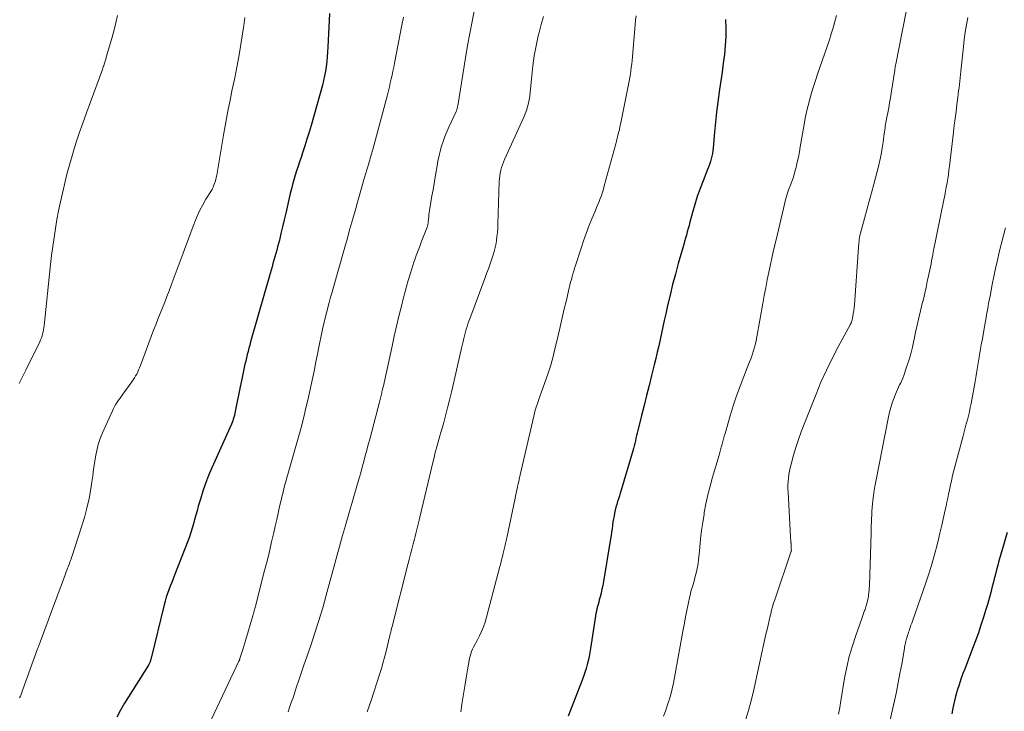
# Model space of a CAD drawing. Units: feet. Extents: x 1934991 to 1940000, y 510000 to 515000.
# Drawn here: x 1935699 to 1935843, y 511666 to 511767 of the extents above; entities that cross this region are included whole.
import ezdxf

# ---------------------------------------------------------------- set-up
doc = ezdxf.new("R2010")
doc.units = ezdxf.units.FT
doc.header["$LTSCALE"] = 100
doc.header["$MEASUREMENT"] = 0
doc.layers.add('CONTOUR INDEX', color=32, linetype='Continuous', lineweight=25)
doc.layers.add('CONTOUR INTERMEDIATE', color=40, linetype='Continuous', lineweight=15)

msp = doc.modelspace()

# ---------------------------------------------------------------- linework, layer by layer
at = {"layer": 'CONTOUR INDEX', "flags": 128}
for points, elevation in [([(1935744.24, 511767.67), (1935744, 511762.75), (1935743.95, 511762.04), (1935743.9, 511761.34), (1935743.83, 511760.64), (1935743.75, 511759.93), (1935743.64, 511759.24), (1935743.52, 511758.54), (1935743.36, 511757.86), (1935743.19, 511757.17), (1935741.54, 511751.3), (1935741.25, 511750.29), (1935740.94, 511749.29), (1935740.62, 511748.29), (1935740.3, 511747.3), (1935740.07, 511746.62), (1935739.85, 511745.97), (1935739.63, 511745.31), (1935739.42, 511744.65), (1935739.22, 511743.99), (1935739.02, 511743.33), (1935738.83, 511742.66), (1935738.66, 511741.99), (1935738.5, 511741.32), (1935737.85, 511738.46), (1935737.62, 511737.47), (1935737.38, 511736.48), (1935737.14, 511735.5), (1935736.9, 511734.51), (1935736.65, 511733.53), (1935736.52, 511733.04), (1935736.39, 511732.55), (1935736.25, 511732.06), (1935736.11, 511731.57), (1935735.97, 511731.09), (1935735.83, 511730.6), (1935735.69, 511730.11), (1935735.55, 511729.62), (1935732.71, 511719.62), (1935732.58, 511719.16), (1935732.45, 511718.7), (1935732.33, 511718.23), (1935732.21, 511717.77), (1935732.1, 511717.3), (1935731.99, 511716.83), (1935731.88, 511716.36), (1935731.78, 511715.89), (1935731.53, 511714.66), (1935731.33, 511713.72), (1935731.14, 511712.79), (1935730.95, 511711.85), (1935730.76, 511710.92), (1935730.42, 511709.22), (1935730.4, 511709.13), (1935730.38, 511709.05), (1935730.36, 511708.96), (1935730.34, 511708.88), (1935730.24, 511708.55), (1935730.16, 511708.31), (1935730.08, 511708.07), (1935729.99, 511707.83), (1935729.89, 511707.59), (1935727.04, 511701.19), (1935726.57, 511700.07), (1935726.13, 511698.94), (1935725.73, 511697.79), (1935725.37, 511696.64), (1935725.06, 511695.58), (1935724.87, 511694.94), (1935724.69, 511694.3), (1935724.52, 511693.66), (1935724.35, 511693.01), (1935724.17, 511692.37), (1935723.98, 511691.74), (1935723.76, 511691.11), (1935723.53, 511690.48), (1935721.59, 511685.51), (1935721.38, 511684.97), (1935721.17, 511684.44), (1935720.96, 511683.9), (1935720.75, 511683.37), (1935720.55, 511682.83), (1935720.36, 511682.28), (1935720.2, 511681.73), (1935720.05, 511681.18), (1935718.15, 511673.37), (1935718.13, 511673.27), (1935718.1, 511673.17), (1935718.08, 511673.07), (1935718.05, 511672.97), (1935718.04, 511672.92), (1935718.02, 511672.85), (1935718, 511672.78), (1935717.96, 511672.7), (1935717.93, 511672.63), (1935717.89, 511672.56), (1935717.86, 511672.5), (1935717.82, 511672.43), (1935717.78, 511672.36), (1935714.27, 511666.78), (1935713.68, 511665.76), (1935713.13, 511664.73)], 960), ([(1935802.08, 511766.8), (1935802.13, 511765.52), (1935802.13, 511764.24), (1935802.06, 511762.96), (1935801.94, 511761.68), (1935801.77, 511760.38), (1935801.61, 511759.1), (1935801.43, 511757.82), (1935801.25, 511756.54), (1935801.2, 511756.18), (1935801, 511754.71), (1935800.81, 511753.25), (1935800.66, 511751.78), (1935800.52, 511750.31), (1935800.32, 511748.01), (1935800.27, 511747.59), (1935800.21, 511747.19), (1935800.12, 511746.78), (1935800.01, 511746.38), (1935799.89, 511745.99), (1935799.76, 511745.59), (1935799.62, 511745.2), (1935799.47, 511744.82), (1935798.82, 511743.19), (1935798.39, 511742.05), (1935797.98, 511740.9), (1935797.62, 511739.73), (1935797.28, 511738.56), (1935796.89, 511737.13), (1935796.77, 511736.66), (1935796.64, 511736.19), (1935796.51, 511735.73), (1935796.39, 511735.26), (1935796.26, 511734.79), (1935796.13, 511734.32), (1935796, 511733.86), (1935795.87, 511733.39), (1935795.21, 511731.07), (1935794.79, 511729.54), (1935794.38, 511728.01), (1935794, 511726.48), (1935793.64, 511724.94), (1935793.36, 511723.71), (1935793.15, 511722.78), (1935792.94, 511721.85), (1935792.74, 511720.92), (1935792.54, 511719.98), (1935792.34, 511719.05), (1935792.13, 511718.12), (1935791.91, 511717.19), (1935791.69, 511716.26), (1935791.3, 511714.71), (1935790.93, 511713.25), (1935790.56, 511711.78), (1935790.2, 511710.32), (1935789.83, 511708.85), (1935789.29, 511706.67), (1935789.2, 511706.29), (1935789.11, 511705.92), (1935789.02, 511705.54), (1935788.93, 511705.16), (1935788.85, 511704.79), (1935788.75, 511704.41), (1935788.65, 511704.04), (1935788.55, 511703.67), (1935786.86, 511697.93), (1935786.73, 511697.51), (1935786.61, 511697.09), (1935786.48, 511696.68), (1935786.34, 511696.26), (1935786.22, 511695.84), (1935786.1, 511695.43), (1935785.99, 511695.01), (1935785.89, 511694.59), (1935785.81, 511694.16), (1935785.73, 511693.74), (1935785.66, 511693.31), (1935785.6, 511692.88), (1935785.59, 511692.76), (1935785.52, 511692.27), (1935785.45, 511691.78), (1935785.38, 511691.29), (1935785.3, 511690.8), (1935784.26, 511684.56), (1935784.16, 511684), (1935784.05, 511683.44), (1935783.92, 511682.89), (1935783.78, 511682.34), (1935783.66, 511681.9), (1935783.57, 511681.57), (1935783.48, 511681.24), (1935783.4, 511680.91), (1935783.32, 511680.58), (1935783.24, 511680.25), (1935783.17, 511679.91), (1935783.11, 511679.58), (1935783.05, 511679.24), (1935782.39, 511674.78), (1935782.29, 511674.18), (1935782.18, 511673.59), (1935782.05, 511673), (1935781.91, 511672.42), (1935781.74, 511671.84), (1935781.56, 511671.26), (1935781.37, 511670.69), (1935781.15, 511670.13), (1935779.09, 511664.89)], 940), ([(1935843.27, 511691.77), (1935842.61, 511689.55), (1935842.42, 511688.9), (1935842.24, 511688.25), (1935842.06, 511687.6), (1935841.89, 511686.95), (1935841.71, 511686.3), (1935841.54, 511685.64), (1935841.38, 511684.99), (1935841.21, 511684.34), (1935841.09, 511683.87), (1935840.86, 511682.98), (1935840.62, 511682.1), (1935840.37, 511681.22), (1935840.11, 511680.34), (1935839.85, 511679.5), (1935839.44, 511678.21), (1935839.01, 511676.92), (1935838.55, 511675.65), (1935838.07, 511674.38), (1935837.11, 511671.93), (1935836.81, 511671.11), (1935836.51, 511670.29), (1935836.23, 511669.46), (1935835.97, 511668.62), (1935835.73, 511667.78), (1935835.52, 511666.93), (1935835.34, 511666.08), (1935835.19, 511665.22)], 920)]:
    msp.add_lwpolyline(points, dxfattribs=dict(at, elevation=elevation))
at = {"layer": 'CONTOUR INTERMEDIATE', "flags": 128}
for points, elevation in [([(1935828.99, 511770.48), (1935826.99, 511760.27), (1935826.96, 511760.16), (1935826.94, 511760.04), (1935826.92, 511759.92), (1935826.9, 511759.8), (1935826.88, 511759.68), (1935826.86, 511759.57), (1935826.84, 511759.46), (1935826.83, 511759.35), (1935826.32, 511756.03), (1935826.21, 511755.31), (1935826.08, 511754.59), (1935825.95, 511753.87), (1935825.81, 511753.15), (1935825.63, 511752.25), (1935825.57, 511751.98), (1935825.53, 511751.71), (1935825.49, 511751.44), (1935825.45, 511751.17), (1935825.42, 511750.9), (1935825.38, 511750.63), (1935825.35, 511750.36), (1935825.31, 511750.09), (1935825.14, 511748.84), (1935825, 511747.94), (1935824.84, 511747.05), (1935824.65, 511746.17), (1935824.44, 511745.29), (1935823.76, 511742.7), (1935823.43, 511741.45), (1935823.1, 511740.19), (1935822.76, 511738.94), (1935822.42, 511737.68), (1935821.83, 511735.52), (1935821.78, 511735.35), (1935821.75, 511735.18), (1935821.71, 511735), (1935821.68, 511734.83), (1935821.66, 511734.66), (1935821.64, 511734.48), (1935821.62, 511734.31), (1935821.61, 511734.14), (1935820.94, 511725.06), (1935820.9, 511724.63), (1935820.85, 511724.2), (1935820.78, 511723.78), (1935820.7, 511723.35), (1935820.56, 511722.64), (1935820.54, 511722.57), (1935820.52, 511722.51), (1935820.49, 511722.44), (1935820.46, 511722.37), (1935820.43, 511722.31), (1935820.4, 511722.25), (1935820.37, 511722.18), (1935820.33, 511722.12), (1935818.57, 511718.89), (1935817.69, 511717.2), (1935816.84, 511715.48), (1935816.06, 511713.74), (1935815.33, 511711.98), (1935813.58, 511707.58), (1935813.15, 511706.46), (1935812.75, 511705.33), (1935812.39, 511704.19), (1935812.04, 511703.04), (1935811.68, 511701.73), (1935811.55, 511701.23), (1935811.44, 511700.73), (1935811.36, 511700.22), (1935811.29, 511699.71), (1935811.25, 511699.19), (1935811.22, 511698.67), (1935811.23, 511698.16), (1935811.24, 511697.64), (1935811.61, 511691.11), (1935811.62, 511690.89), (1935811.64, 511690.68), (1935811.65, 511690.46), (1935811.67, 511690.25), (1935811.68, 511690.19), (1935811.69, 511690), (1935811.7, 511689.82), (1935811.71, 511689.63), (1935811.72, 511689.45), (1935811.73, 511689.08), (1935811.72, 511689.02), (1935809.3, 511681.9), (1935809.14, 511681.39), (1935808.98, 511680.88), (1935808.84, 511680.37), (1935808.71, 511679.85), (1935808.63, 511679.55), (1935808.47, 511678.89), (1935808.32, 511678.22), (1935808.17, 511677.55), (1935808.02, 511676.88), (1935806.15, 511668.29), (1935805.83, 511667), (1935805.48, 511665.72), (1935805.07, 511664.46)], 932), ([(1935765.43, 511768.28), (1935765.07, 511766.51), (1935764.73, 511764.74), (1935764.41, 511762.96), (1935764.11, 511761.18), (1935762.98, 511754.17), (1935762.96, 511754.06), (1935762.94, 511753.94), (1935762.91, 511753.82), (1935762.88, 511753.71), (1935762.85, 511753.63), (1935762.83, 511753.56), (1935762.8, 511753.49), (1935762.77, 511753.41), (1935762.74, 511753.34), (1935761.66, 511751.01), (1935761.37, 511750.33), (1935761.09, 511749.65), (1935760.84, 511748.95), (1935760.62, 511748.25), (1935760.42, 511747.54), (1935760.24, 511746.82), (1935760.08, 511746.1), (1935759.95, 511745.37), (1935759.66, 511743.71), (1935759.51, 511742.8), (1935759.36, 511741.88), (1935759.21, 511740.97), (1935759.06, 511740.05), (1935758.86, 511738.86), (1935758.81, 511738.54), (1935758.77, 511738.22), (1935758.73, 511737.9), (1935758.7, 511737.58), (1935758.65, 511737.12), (1935758.64, 511737.03), (1935758.63, 511736.94), (1935758.61, 511736.85), (1935758.6, 511736.76), (1935758.58, 511736.68), (1935758.56, 511736.59), (1935758.53, 511736.5), (1935758.5, 511736.42), (1935757.65, 511734.22), (1935757.46, 511733.74), (1935757.27, 511733.25), (1935757.09, 511732.76), (1935756.91, 511732.27), (1935756.73, 511731.78), (1935756.56, 511731.29), (1935756.4, 511730.8), (1935756.25, 511730.3), (1935756.01, 511729.51), (1935755.74, 511728.62), (1935755.49, 511727.72), (1935755.24, 511726.82), (1935755.01, 511725.92), (1935754.73, 511724.84), (1935754.37, 511723.39), (1935754.02, 511721.93), (1935753.69, 511720.48), (1935753.37, 511719.02), (1935752.21, 511713.66), (1935752.15, 511713.41), (1935752.1, 511713.15), (1935752.04, 511712.9), (1935751.98, 511712.65), (1935751.95, 511712.51), (1935751.9, 511712.32), (1935751.86, 511712.14), (1935751.81, 511711.95), (1935751.76, 511711.77), (1935751.72, 511711.59), (1935751.67, 511711.4), (1935751.62, 511711.22), (1935751.57, 511711.03), (1935750.12, 511705.42), (1935749.9, 511704.6), (1935749.68, 511703.78), (1935749.46, 511702.96), (1935749.24, 511702.14), (1935749.02, 511701.32), (1935748.79, 511700.5), (1935748.56, 511699.68), (1935748.32, 511698.86), (1935746.51, 511692.61), (1935746.46, 511692.45), (1935746.42, 511692.29), (1935746.37, 511692.12), (1935746.33, 511691.96), (1935746.28, 511691.8), (1935746.24, 511691.64), (1935746.2, 511691.48), (1935746.15, 511691.32), (1935743.76, 511682.56), (1935743.24, 511680.71), (1935742.69, 511678.88), (1935742.1, 511677.06), (1935741.49, 511675.24), (1935740.43, 511672.22), (1935740.33, 511671.92), (1935740.22, 511671.63), (1935740.12, 511671.33), (1935740.02, 511671.03), (1935739.93, 511670.73), (1935739.83, 511670.43), (1935739.74, 511670.13), (1935739.64, 511669.84), (1935739.53, 511669.48), (1935739.38, 511669.01), (1935739.22, 511668.53), (1935739.06, 511668.06), (1935738.9, 511667.59), (1935738.7, 511667.04), (1935738.44, 511666.29), (1935738.18, 511665.54)], 952), ([(1935713.24, 511767.38), (1935713.02, 511766.31), (1935712.76, 511765.25), (1935712.47, 511764.19), (1935711.66, 511761.43), (1935711.61, 511761.29), (1935711.57, 511761.14), (1935711.53, 511760.99), (1935711.48, 511760.84), (1935711.43, 511760.7), (1935711.39, 511760.55), (1935711.34, 511760.4), (1935711.3, 511760.26), (1935711.28, 511760.2), (1935711.23, 511760.02), (1935711.17, 511759.84), (1935711.11, 511759.67), (1935711.05, 511759.49), (1935709.23, 511754.59), (1935708.7, 511753.12), (1935708.18, 511751.64), (1935707.67, 511750.16), (1935707.18, 511748.67), (1935706.71, 511747.17), (1935706.27, 511745.67), (1935705.86, 511744.16), (1935705.49, 511742.64), (1935705.19, 511741.4), (1935704.9, 511740.11), (1935704.63, 511738.81), (1935704.39, 511737.51), (1935704.17, 511736.2), (1935703.97, 511734.89), (1935703.78, 511733.58), (1935703.62, 511732.26), (1935703.47, 511730.94), (1935702.53, 511721.98), (1935702.49, 511721.68), (1935702.44, 511721.38), (1935702.38, 511721.08), (1935702.31, 511720.79), (1935702.22, 511720.5), (1935702.13, 511720.21), (1935702.01, 511719.93), (1935701.89, 511719.65), (1935699.86, 511715.5), (1935699.38, 511714.53), (1935698.89, 511713.56)], 968), ([(1935731.87, 511767.09), (1935731.71, 511765.88), (1935731.53, 511764.67), (1935731.34, 511763.46), (1935731.23, 511762.83), (1935730.96, 511761.3), (1935730.68, 511759.79), (1935730.38, 511758.27), (1935730.06, 511756.76), (1935730.02, 511756.59), (1935729.69, 511754.99), (1935729.37, 511753.38), (1935729.08, 511751.78), (1935728.79, 511750.17), (1935727.75, 511744.02), (1935727.68, 511743.69), (1935727.6, 511743.36), (1935727.51, 511743.03), (1935727.4, 511742.71), (1935727.29, 511742.41), (1935727.23, 511742.24), (1935727.15, 511742.08), (1935727.07, 511741.91), (1935726.97, 511741.76), (1935726.18, 511740.49), (1935725.71, 511739.69), (1935725.28, 511738.88), (1935724.9, 511738.04), (1935724.54, 511737.18), (1935724.41, 511736.82), (1935724.02, 511735.76), (1935723.63, 511734.71), (1935723.23, 511733.66), (1935722.84, 511732.61), (1935721.11, 511727.92), (1935720.8, 511727.09), (1935720.48, 511726.26), (1935720.15, 511725.44), (1935719.82, 511724.62), (1935719.49, 511723.79), (1935719.16, 511722.97), (1935718.84, 511722.14), (1935718.52, 511721.32), (1935716.59, 511716.16), (1935716.47, 511715.85), (1935716.34, 511715.54), (1935716.2, 511715.23), (1935716.05, 511714.93), (1935715.9, 511714.64), (1935715.73, 511714.35), (1935715.55, 511714.07), (1935715.36, 511713.79), (1935714.04, 511711.97), (1935713.83, 511711.68), (1935713.62, 511711.39), (1935713.41, 511711.1), (1935713.21, 511710.8), (1935713.01, 511710.5), (1935712.83, 511710.19), (1935712.66, 511709.88), (1935712.5, 511709.56), (1935711.07, 511706.34), (1935710.73, 511705.49), (1935710.43, 511704.61), (1935710.21, 511703.72), (1935710.04, 511702.81), (1935709.9, 511701.89), (1935709.76, 511700.98), (1935709.63, 511700.06), (1935709.49, 511699.14), (1935709.34, 511698.13), (1935709.09, 511696.72), (1935708.79, 511695.32), (1935708.42, 511693.94), (1935708.01, 511692.56), (1935706.62, 511688.32), (1935706.54, 511688.1), (1935706.46, 511687.87), (1935706.38, 511687.65), (1935706.3, 511687.42), (1935706.21, 511687.2), (1935706.13, 511686.97), (1935706.04, 511686.75), (1935705.96, 511686.52), (1935705.34, 511684.89), (1935704.95, 511683.85), (1935704.56, 511682.81), (1935704.17, 511681.77), (1935703.79, 511680.73), (1935701.93, 511675.69), (1935701.88, 511675.57), (1935701.84, 511675.45), (1935701.79, 511675.32), (1935701.75, 511675.2), (1935701.71, 511675.08), (1935701.67, 511674.95), (1935701.62, 511674.83), (1935701.58, 511674.71), (1935699.43, 511668.77), (1935699.34, 511668.53), (1935699.25, 511668.29), (1935699.15, 511668.06), (1935699.05, 511667.82), (1935698.94, 511667.59)], 964), ([(1935755.03, 511767.1), (1935754.8, 511765.96), (1935753.73, 511760.41), (1935753.61, 511759.83), (1935753.49, 511759.24), (1935753.37, 511758.66), (1935753.25, 511758.08), (1935753.12, 511757.5), (1935752.98, 511756.92), (1935752.84, 511756.34), (1935752.69, 511755.77), (1935750.54, 511747.75), (1935750.47, 511747.5), (1935750.4, 511747.24), (1935750.33, 511746.99), (1935750.26, 511746.74), (1935750.18, 511746.48), (1935750.11, 511746.23), (1935750.03, 511745.98), (1935749.96, 511745.72), (1935749.51, 511744.18), (1935749.22, 511743.16), (1935748.92, 511742.13), (1935748.63, 511741.1), (1935748.34, 511740.08), (1935748.07, 511739.14), (1935747.64, 511737.64), (1935747.21, 511736.14), (1935746.79, 511734.65), (1935746.37, 511733.15), (1935744.81, 511727.64), (1935744.6, 511726.9), (1935744.39, 511726.15), (1935744.19, 511725.41), (1935743.98, 511724.66), (1935743.97, 511724.59), (1935743.78, 511723.88), (1935743.6, 511723.16), (1935743.43, 511722.45), (1935743.27, 511721.73), (1935743.11, 511721.01), (1935742.96, 511720.29), (1935742.81, 511719.57), (1935742.67, 511718.84), (1935742.47, 511717.82), (1935742.25, 511716.7), (1935742.03, 511715.57), (1935741.8, 511714.45), (1935741.56, 511713.33), (1935741.31, 511712.21), (1935741.06, 511711.1), (1935740.79, 511709.98), (1935740.52, 511708.87), (1935740.12, 511707.27), (1935739.85, 511706.24), (1935739.57, 511705.2), (1935739.28, 511704.18), (1935738.98, 511703.15), (1935738.78, 511702.47), (1935738.58, 511701.79), (1935738.38, 511701.1), (1935738.18, 511700.42), (1935737.98, 511699.74), (1935737.79, 511699.05), (1935737.61, 511698.36), (1935737.44, 511697.67), (1935737.27, 511696.98), (1935737.16, 511696.48), (1935736.94, 511695.53), (1935736.73, 511694.58), (1935736.51, 511693.64), (1935736.3, 511692.69), (1935736.09, 511691.77), (1935735.77, 511690.37), (1935735.44, 511688.97), (1935735.1, 511687.57), (1935734.75, 511686.17), (1935733.4, 511680.97), (1935733.36, 511680.79), (1935733.31, 511680.62), (1935733.26, 511680.45), (1935733.21, 511680.27), (1935733.16, 511680.1), (1935733.11, 511679.93), (1935733.06, 511679.75), (1935733.01, 511679.58), (1935732.01, 511676.09), (1935731.87, 511675.61), (1935731.73, 511675.14), (1935731.58, 511674.66), (1935731.43, 511674.19), (1935731.15, 511673.34), (1935731.14, 511673.29), (1935731.12, 511673.24), (1935731.1, 511673.19), (1935731.08, 511673.13), (1935731.06, 511673.08), (1935731.03, 511673.03), (1935731.01, 511672.98), (1935730.99, 511672.93), (1935725.77, 511661.87)], 956), ([(1935775.49, 511767.24), (1935775.16, 511766.07), (1935774.85, 511764.88), (1935774.73, 511764.38), (1935774.41, 511762.93), (1935774.14, 511761.48), (1935773.94, 511760.02), (1935773.79, 511758.54), (1935773.63, 511756.65), (1935773.58, 511756.11), (1935773.51, 511755.58), (1935773.41, 511755.05), (1935773.3, 511754.52), (1935773.16, 511754), (1935773, 511753.49), (1935772.81, 511752.98), (1935772.61, 511752.49), (1935769.81, 511746.31), (1935769.64, 511745.93), (1935769.5, 511745.53), (1935769.37, 511745.13), (1935769.26, 511744.73), (1935769.17, 511744.32), (1935769.1, 511743.9), (1935769.06, 511743.48), (1935769.03, 511743.07), (1935768.85, 511736.86), (1935768.82, 511736.25), (1935768.78, 511735.64), (1935768.71, 511735.04), (1935768.63, 511734.43), (1935768.52, 511733.83), (1935768.39, 511733.24), (1935768.23, 511732.65), (1935768.05, 511732.07), (1935767.95, 511731.77), (1935767.71, 511731.05), (1935767.45, 511730.33), (1935767.19, 511729.61), (1935766.93, 511728.89), (1935764.72, 511723.02), (1935764.58, 511722.64), (1935764.45, 511722.26), (1935764.33, 511721.88), (1935764.21, 511721.49), (1935764.09, 511721.1), (1935763.99, 511720.71), (1935763.89, 511720.32), (1935763.8, 511719.93), (1935763.79, 511719.91), (1935763.7, 511719.5), (1935763.61, 511719.1), (1935763.52, 511718.7), (1935763.43, 511718.29), (1935762.05, 511712.28), (1935761.77, 511711.12), (1935761.49, 511709.96), (1935761.18, 511708.8), (1935760.87, 511707.65), (1935760.51, 511706.39), (1935760.36, 511705.87), (1935760.21, 511705.35), (1935760.07, 511704.83), (1935759.92, 511704.3), (1935759.78, 511703.78), (1935759.64, 511703.25), (1935759.51, 511702.73), (1935759.38, 511702.2), (1935757.42, 511693.97), (1935757.32, 511693.57), (1935757.23, 511693.17), (1935757.13, 511692.77), (1935757.03, 511692.37), (1935756.93, 511691.98), (1935756.83, 511691.58), (1935756.73, 511691.18), (1935756.63, 511690.78), (1935756.45, 511690.07), (1935756.26, 511689.32), (1935756.07, 511688.56), (1935755.87, 511687.81), (1935755.68, 511687.05), (1935753.38, 511678), (1935753.31, 511677.73), (1935753.25, 511677.46), (1935753.18, 511677.19), (1935753.11, 511676.92), (1935753.05, 511676.65), (1935752.98, 511676.38), (1935752.92, 511676.11), (1935752.86, 511675.84), (1935752.56, 511674.57), (1935752.33, 511673.67), (1935752.09, 511672.77), (1935751.83, 511671.88), (1935751.55, 511670.99), (1935750.3, 511667.19), (1935750.02, 511666.36), (1935749.72, 511665.53)], 948), ([(1935789.03, 511767.31), (1935788.95, 511766.68), (1935788.89, 511766.05), (1935788.5, 511761.3), (1935788.46, 511760.8), (1935788.4, 511760.29), (1935788.34, 511759.78), (1935788.28, 511759.28), (1935788.2, 511758.78), (1935788.12, 511758.28), (1935788.03, 511757.77), (1935787.93, 511757.28), (1935786.86, 511751.89), (1935786.77, 511751.48), (1935786.68, 511751.06), (1935786.59, 511750.65), (1935786.49, 511750.23), (1935786.39, 511749.82), (1935786.29, 511749.41), (1935786.18, 511749), (1935786.07, 511748.59), (1935784.39, 511742.44), (1935784.26, 511741.97), (1935784.12, 511741.52), (1935783.96, 511741.06), (1935783.8, 511740.61), (1935783.63, 511740.16), (1935783.45, 511739.71), (1935783.27, 511739.27), (1935783.09, 511738.83), (1935782.58, 511737.61), (1935782.15, 511736.56), (1935781.74, 511735.5), (1935781.35, 511734.43), (1935780.99, 511733.35), (1935780.17, 511730.8), (1935780.04, 511730.39), (1935779.92, 511729.99), (1935779.8, 511729.58), (1935779.69, 511729.17), (1935779.58, 511728.76), (1935779.47, 511728.35), (1935779.37, 511727.94), (1935779.28, 511727.53), (1935778.86, 511725.75), (1935778.55, 511724.45), (1935778.25, 511723.15), (1935777.95, 511721.85), (1935777.64, 511720.54), (1935777.17, 511718.54), (1935776.86, 511717.31), (1935776.52, 511716.1), (1935776.14, 511714.9), (1935775.72, 511713.71), (1935775.16, 511712.2), (1935775, 511711.77), (1935774.85, 511711.35), (1935774.71, 511710.92), (1935774.56, 511710.49), (1935774.43, 511710.06), (1935774.3, 511709.62), (1935774.18, 511709.18), (1935774.08, 511708.74), (1935771.96, 511699.54), (1935771.88, 511699.19), (1935771.8, 511698.85), (1935771.72, 511698.5), (1935771.64, 511698.16), (1935771.57, 511697.81), (1935771.49, 511697.47), (1935771.42, 511697.12), (1935771.35, 511696.77), (1935770.15, 511690.96), (1935770.1, 511690.75), (1935770.06, 511690.54), (1935770.01, 511690.33), (1935769.96, 511690.13), (1935769.91, 511689.92), (1935769.86, 511689.71), (1935769.81, 511689.5), (1935769.76, 511689.29), (1935769.62, 511688.73), (1935769.5, 511688.25), (1935769.38, 511687.76), (1935769.26, 511687.28), (1935769.13, 511686.79), (1935767.19, 511679.36), (1935766.98, 511678.65), (1935766.74, 511677.96), (1935766.46, 511677.28), (1935766.14, 511676.62), (1935765.79, 511675.95), (1935765.63, 511675.63), (1935765.46, 511675.31), (1935765.3, 511674.99), (1935765.14, 511674.67), (1935764.99, 511674.34), (1935764.87, 511674.01), (1935764.77, 511673.66), (1935764.69, 511673.31), (1935764.41, 511671.66), (1935764.21, 511670.48), (1935764.01, 511669.29), (1935763.82, 511668.11), (1935763.64, 511666.92), (1935763.59, 511666.6), (1935763.41, 511665.51)], 944), ([(1935818.31, 511767.37), (1935818.08, 511766.47), (1935817.83, 511765.58), (1935817.56, 511764.7), (1935817.28, 511763.82), (1935815.55, 511758.78), (1935815.25, 511757.87), (1935814.96, 511756.96), (1935814.68, 511756.05), (1935814.41, 511755.14), (1935814.17, 511754.22), (1935813.94, 511753.29), (1935813.75, 511752.36), (1935813.58, 511751.43), (1935813.04, 511748.16), (1935812.9, 511747.41), (1935812.76, 511746.66), (1935812.6, 511745.92), (1935812.42, 511745.17), (1935812.38, 511744.97), (1935812.2, 511744.34), (1935812.02, 511743.71), (1935811.8, 511743.09), (1935811.56, 511742.47), (1935811.33, 511741.85), (1935811.11, 511741.23), (1935810.92, 511740.6), (1935810.76, 511739.96), (1935809.44, 511734.36), (1935809.18, 511733.23), (1935808.93, 511732.1), (1935808.68, 511730.96), (1935808.44, 511729.82), (1935808.21, 511728.68), (1935807.98, 511727.54), (1935807.77, 511726.4), (1935807.56, 511725.26), (1935806.69, 511720.35), (1935806.59, 511719.85), (1935806.48, 511719.35), (1935806.35, 511718.86), (1935806.21, 511718.37), (1935806.05, 511717.88), (1935805.89, 511717.4), (1935805.72, 511716.92), (1935805.53, 511716.45), (1935804.78, 511714.57), (1935804.23, 511713.15), (1935803.71, 511711.72), (1935803.24, 511710.27), (1935802.79, 511708.82), (1935802.04, 511706.24), (1935801.92, 511705.85), (1935801.81, 511705.45), (1935801.7, 511705.05), (1935801.6, 511704.65), (1935801.49, 511704.25), (1935801.38, 511703.86), (1935801.27, 511703.46), (1935801.16, 511703.06), (1935800.21, 511699.82), (1935799.85, 511698.54), (1935799.53, 511697.25), (1935799.25, 511695.95), (1935799, 511694.65), (1935798.97, 511694.44), (1935798.77, 511693.23), (1935798.6, 511692.02), (1935798.46, 511690.81), (1935798.35, 511689.59), (1935798.26, 511688.52), (1935798.18, 511687.84), (1935798.09, 511687.16), (1935797.96, 511686.49), (1935797.81, 511685.82), (1935797.64, 511685.17), (1935797.55, 511684.83), (1935797.46, 511684.48), (1935797.36, 511684.14), (1935797.26, 511683.8), (1935797.15, 511683.46), (1935797.06, 511683.11), (1935796.97, 511682.76), (1935796.89, 511682.42), (1935796.65, 511681.27), (1935796.46, 511680.35), (1935796.27, 511679.43), (1935796.1, 511678.5), (1935795.92, 511677.58), (1935794.66, 511670.56), (1935794.49, 511669.72), (1935794.31, 511668.89), (1935794.1, 511668.07), (1935793.87, 511667.25), (1935793.84, 511667.13), (1935793.6, 511666.38), (1935793.34, 511665.63), (1935793.05, 511664.89)], 936), ([(1935837.53, 511767.08), (1935837.33, 511766), (1935837.15, 511764.92), (1935837, 511763.84), (1935836.87, 511762.76), (1935836.5, 511759.2), (1935836.45, 511758.72), (1935836.39, 511758.24), (1935836.34, 511757.76), (1935836.28, 511757.29), (1935836.23, 511756.81), (1935836.17, 511756.33), (1935836.11, 511755.86), (1935836.05, 511755.38), (1935835.91, 511754.33), (1935835.79, 511753.33), (1935835.66, 511752.32), (1935835.54, 511751.32), (1935835.42, 511750.32), (1935834.83, 511745.35), (1935834.76, 511744.73), (1935834.67, 511744.11), (1935834.58, 511743.5), (1935834.48, 511742.88), (1935834.37, 511742.26), (1935834.26, 511741.65), (1935834.14, 511741.03), (1935834.02, 511740.42), (1935832.47, 511732.77), (1935832.38, 511732.34), (1935832.3, 511731.91), (1935832.21, 511731.47), (1935832.14, 511731.04), (1935832.06, 511730.61), (1935831.97, 511730.17), (1935831.88, 511729.74), (1935831.79, 511729.31), (1935831.6, 511728.46), (1935831.41, 511727.6), (1935831.22, 511726.75), (1935831.02, 511725.89), (1935830.82, 511725.04), (1935830.62, 511724.19), (1935830.37, 511723.14), (1935830.13, 511722.08), (1935829.89, 511721.03), (1935829.67, 511719.97), (1935829.64, 511719.85), (1935829.42, 511718.85), (1935829.17, 511717.86), (1935828.88, 511716.89), (1935828.57, 511715.92), (1935828.15, 511714.69), (1935828.02, 511714.34), (1935827.88, 511714), (1935827.72, 511713.66), (1935827.55, 511713.33), (1935827.38, 511713), (1935827.22, 511712.66), (1935827.07, 511712.32), (1935826.93, 511711.97), (1935826.69, 511711.36), (1935826.46, 511710.69), (1935826.25, 511710.03), (1935826.07, 511709.35), (1935825.91, 511708.66), (1935824.1, 511699.47), (1935823.96, 511698.71), (1935823.84, 511697.95), (1935823.73, 511697.18), (1935823.65, 511696.41), (1935823.6, 511695.94), (1935823.55, 511695.4), (1935823.51, 511694.87), (1935823.48, 511694.33), (1935823.45, 511693.79), (1935823.43, 511693.25), (1935823.41, 511692.71), (1935823.39, 511692.17), (1935823.38, 511691.63), (1935823.14, 511684.01), (1935823.12, 511683.67), (1935823.09, 511683.32), (1935823.06, 511682.98), (1935823.02, 511682.63), (1935822.99, 511682.48), (1935822.95, 511682.21), (1935822.9, 511681.95), (1935822.84, 511681.69), (1935822.78, 511681.43), (1935822.71, 511681.17), (1935822.63, 511680.91), (1935822.55, 511680.65), (1935822.47, 511680.4), (1935822.44, 511680.33), (1935822.34, 511680.04), (1935822.24, 511679.75), (1935822.14, 511679.46), (1935822.03, 511679.17), (1935821.15, 511676.7), (1935820.64, 511675.16), (1935820.19, 511673.61), (1935819.82, 511672.04), (1935819.51, 511670.45), (1935818.95, 511667.14), (1935818.79, 511666.15), (1935818.62, 511665.16)], 928), ([(1935843, 511736.3), (1935842.12, 511732.74), (1935841.84, 511731.56), (1935841.57, 511730.38), (1935841.32, 511729.2), (1935841.08, 511728.01), (1935840.76, 511726.33), (1935840.69, 511725.98), (1935840.62, 511725.63), (1935840.56, 511725.27), (1935840.5, 511724.92), (1935840.45, 511724.57), (1935840.39, 511724.21), (1935840.32, 511723.86), (1935840.26, 511723.51), (1935839.8, 511720.99), (1935839.64, 511720.09), (1935839.48, 511719.2), (1935839.33, 511718.3), (1935839.18, 511717.41), (1935839.03, 511716.51), (1935838.88, 511715.62), (1935838.73, 511714.72), (1935838.57, 511713.83), (1935837.99, 511710.61), (1935837.88, 511710.01), (1935837.75, 511709.41), (1935837.61, 511708.82), (1935837.45, 511708.24), (1935837.29, 511707.65), (1935837.14, 511707.06), (1935836.98, 511706.47), (1935836.82, 511705.89), (1935835.3, 511700.09), (1935835.23, 511699.83), (1935835.17, 511699.57), (1935835.11, 511699.3), (1935835.06, 511699.04), (1935835.01, 511698.77), (1935834.95, 511698.5), (1935834.9, 511698.24), (1935834.84, 511697.97), (1935834.71, 511697.35), (1935834.58, 511696.77), (1935834.46, 511696.19), (1935834.33, 511695.62), (1935834.2, 511695.04), (1935833.96, 511693.93), (1935833.7, 511692.8), (1935833.43, 511691.67), (1935833.16, 511690.55), (1935832.88, 511689.43), (1935832.82, 511689.22), (1935832.49, 511688), (1935832.14, 511686.78), (1935831.76, 511685.58), (1935831.36, 511684.38), (1935829.43, 511678.8), (1935829.32, 511678.49), (1935829.21, 511678.18), (1935829.11, 511677.87), (1935829, 511677.56), (1935828.94, 511677.38), (1935828.86, 511677.16), (1935828.79, 511676.94), (1935828.71, 511676.72), (1935828.64, 511676.5), (1935828.63, 511676.47), (1935828.57, 511676.26), (1935828.51, 511676.05), (1935828.46, 511675.84), (1935828.41, 511675.63), (1935828.36, 511675.41), (1935828.32, 511675.2), (1935828.27, 511674.98), (1935828.24, 511674.77), (1935827.85, 511672.5), (1935827.6, 511671.15), (1935827.35, 511669.8), (1935827.07, 511668.46), (1935826.78, 511667.12), (1935825.82, 511662.87)], 924)]:
    msp.add_lwpolyline(points, dxfattribs=dict(at, elevation=elevation))

doc.saveas('drawing.dxf')
